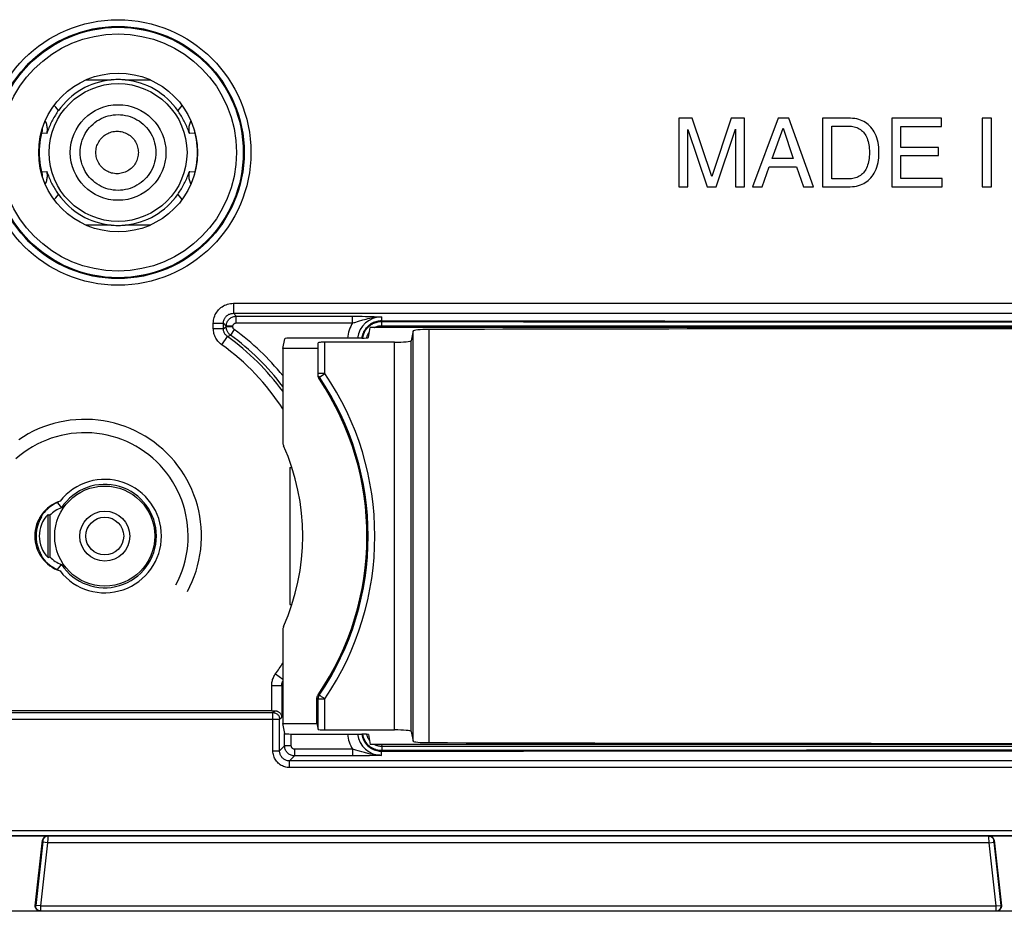
# Model space of a CAD drawing. Units: millimetres. Extents: x -44 to 44, y -58 to 57.
# Drawn here: x -28 to 1, y -58 to -31 of the extents above; entities that cross this region are included whole.
import ezdxf

# ---------------------------------------------------------------- set-up
doc = ezdxf.new("R2010")
doc.units = ezdxf.units.MM
doc.header["$LTSCALE"] = 16.335
doc.layers.get('0').update_dxf_attribs({"linetype": 'CONTINUOUS'})
for name, color, linetype in [('ASSI', 7, 'CONTINUOUS'), ('DRAFT', 7, 'CONTINUOUS'), ('RACCORDO', 7, 'CONTINUOUS')]:
    doc.layers.add(name, color=color, linetype=linetype)

msp = doc.modelspace()

# ---------------------------------------------------------------- linework, layer by layer
at = {"color": 7, "linetype": 'CONTINUOUS'}
for p, q in [((-8.275, -34.043), (-8.671, -34.043)), ((-8.671, -34.043), (-8.671, -36.093)), ((-7.686, -35.784), (-8.275, -34.043)), ((-7.101, -34.043), (-7.686, -35.784)), ((-6.707, -34.043), (-7.101, -34.043)), ((-6.707, -36.093), (-6.707, -34.043)), ((-5.691, -34.043), (-6.461, -36.093)), ((-5.376, -34.043), (-5.691, -34.043)), ((-4.634, -36.093), (-5.376, -34.043)), ((-3.526, -34.043), (-4.366, -34.043)), ((-4.366, -34.043), (-4.366, -36.093)), ((-0.797, -34.043), (-2.29, -34.043)), ((-2.29, -34.043), (-2.29, -36.093)), ((-0.797, -34.288), (-0.797, -34.043)), ((0.699, -34.043), (0.423, -34.043)), ((0.423, -34.043), (0.423, -36.093)), ((0.699, -36.093), (0.699, -34.043)), ((-8.403, -34.374), (-7.826, -36.093)), ((-8.403, -36.093), (-8.403, -34.374)), ((-7.552, -36.093), (-6.975, -34.371)), ((-6.975, -34.371), (-6.975, -36.093)), ((-5.876, -35.251), (-5.545, -34.34)), ((-5.545, -34.34), (-5.239, -35.251)), ((-4.089, -34.28), (-3.542, -34.28)), ((-4.089, -35.856), (-4.089, -34.28)), ((-2.013, -34.288), (-0.797, -34.288)), ((-2.013, -34.916), (-2.013, -34.288)), ((-0.891, -34.916), (-2.013, -34.916)), ((-0.891, -35.162), (-0.891, -34.916)), ((-5.239, -35.251), (-5.876, -35.251)), ((-2.013, -35.162), (-0.891, -35.162)), ((-2.013, -35.847), (-2.013, -35.162)), ((-6.176, -36.093), (-5.962, -35.496)), ((-5.962, -35.496), (-5.14, -35.496)), ((-5.14, -35.496), (-4.937, -36.093)), ((-3.542, -35.856), (-4.089, -35.856)), ((-0.777, -35.847), (-2.013, -35.847)), ((-0.777, -36.093), (-0.777, -35.847)), ((-8.671, -36.093), (-8.403, -36.093)), ((-7.826, -36.093), (-7.552, -36.093)), ((-6.975, -36.093), (-6.707, -36.093)), ((-6.461, -36.093), (-6.176, -36.093)), ((-4.937, -36.093), (-4.634, -36.093)), ((-4.366, -36.093), (-3.535, -36.093)), ((-2.29, -36.093), (-0.777, -36.093)), ((0.423, -36.093), (0.699, -36.093))]:
    msp.add_line(p, q, dxfattribs=at)
at = {"color": 253, "linetype": 'CONTINUOUS'}
for p, q in [((-31.819, -55.398), (34.854, -55.398)), ((-31.887, -55.548), (34.922, -55.548))]:
    msp.add_line(p, q, dxfattribs=at)
at = {"color": 7, "linetype": 'CONTINUOUS'}
for points in [[(-2.674, -35.068), (-2.674, -34.987), (-2.678, -34.91), (-2.686, -34.835), (-2.699, -34.764), (-2.715, -34.696), (-2.735, -34.63), (-2.758, -34.568), (-2.783, -34.508), (-2.812, -34.452), (-2.843, -34.401), (-2.877, -34.354), (-2.913, -34.311), (-2.952, -34.27), (-2.992, -34.232), (-3.035, -34.198), (-3.078, -34.167), (-3.123, -34.14), (-3.171, -34.117), (-3.223, -34.096), (-3.278, -34.078), (-3.335, -34.063), (-3.396, -34.053), (-3.46, -34.046), (-3.526, -34.043)], [(-3.542, -34.28), (-3.498, -34.283), (-3.455, -34.288), (-3.413, -34.297), (-3.373, -34.308), (-3.334, -34.322), (-3.297, -34.339), (-3.261, -34.358), (-3.228, -34.38), (-3.196, -34.404), (-3.166, -34.431), (-3.138, -34.46), (-3.111, -34.492), (-3.087, -34.526), (-3.064, -34.562), (-3.044, -34.601), (-3.026, -34.643), (-3.011, -34.688), (-2.997, -34.735), (-2.985, -34.784), (-2.975, -34.836), (-2.968, -34.89), (-2.962, -34.947), (-2.959, -35.006), (-2.959, -35.068)], [(-2.959, -35.068), (-2.959, -35.129), (-2.962, -35.188), (-2.968, -35.245), (-2.975, -35.299), (-2.985, -35.351), (-2.997, -35.4), (-3.011, -35.447), (-3.026, -35.492), (-3.044, -35.534), (-3.064, -35.573), (-3.087, -35.61), (-3.111, -35.644), (-3.138, -35.675), (-3.166, -35.705), (-3.196, -35.731), (-3.228, -35.755), (-3.261, -35.777), (-3.297, -35.796), (-3.334, -35.813), (-3.373, -35.827), (-3.413, -35.839), (-3.455, -35.847), (-3.498, -35.853), (-3.542, -35.856)], [(-3.535, -36.093), (-3.468, -36.09), (-3.404, -36.084), (-3.342, -36.074), (-3.284, -36.06), (-3.229, -36.042), (-3.176, -36.021), (-3.127, -35.997), (-3.082, -35.971), (-3.038, -35.94), (-2.995, -35.906), (-2.953, -35.867), (-2.914, -35.826), (-2.878, -35.782), (-2.843, -35.735), (-2.812, -35.683), (-2.783, -35.628), (-2.758, -35.568), (-2.735, -35.506), (-2.716, -35.441), (-2.699, -35.372), (-2.686, -35.301), (-2.678, -35.226), (-2.674, -35.149), (-2.674, -35.068)], [(-23.403, -48.23), (-23.327, -48.082), (-23.259, -47.93), (-23.197, -47.775), (-23.144, -47.618), (-23.097, -47.457), (-23.059, -47.295), (-23.028, -47.132), (-23.005, -46.967), (-22.99, -46.801), (-22.983, -46.634), (-22.984, -46.468), (-22.993, -46.301), (-23.009, -46.136), (-23.034, -45.971), (-23.066, -45.807), (-23.106, -45.646), (-23.154, -45.486), (-23.209, -45.329), (-23.272, -45.175), (-23.342, -45.023), (-23.419, -44.876), (-23.503, -44.732), (-23.593, -44.592), (-23.691, -44.457), (-23.794, -44.326), (-23.904, -44.201), (-24.019, -44.081), (-24.141, -43.967), (-24.267, -43.858), (-24.398, -43.756), (-24.535, -43.66), (-24.675, -43.57), (-24.82, -43.488), (-24.968, -43.412), (-25.12, -43.344), (-25.275, -43.283), (-25.433, -43.229), (-25.593, -43.183), (-25.755, -43.144), (-25.919, -43.113), (-26.084, -43.091), (-26.249, -43.075), (-26.416, -43.068), (-26.582, -43.069), (-26.749, -43.078), (-26.915, -43.094), (-27.079, -43.119), (-27.243, -43.151), (-27.404, -43.191), (-27.564, -43.239), (-27.721, -43.294), (-27.876, -43.357), (-28.027, -43.427), (-28.174, -43.504), (-28.318, -43.588), (-28.458, -43.679)], [(-23.751, -48.034), (-23.682, -47.896), (-23.619, -47.755), (-23.563, -47.611), (-23.515, -47.464), (-23.474, -47.315), (-23.44, -47.164), (-23.414, -47.012), (-23.396, -46.858), (-23.385, -46.704), (-23.383, -46.549), (-23.387, -46.395), (-23.4, -46.241), (-23.42, -46.088), (-23.448, -45.936), (-23.483, -45.785), (-23.526, -45.637), (-23.576, -45.49), (-23.633, -45.347), (-23.697, -45.206), (-23.769, -45.069), (-23.847, -44.936), (-23.931, -44.806), (-24.022, -44.681), (-24.12, -44.561), (-24.222, -44.446), (-24.331, -44.336), (-24.445, -44.231), (-24.564, -44.133), (-24.688, -44.04), (-24.816, -43.954), (-24.948, -43.874), (-25.085, -43.801), (-25.224, -43.735), (-25.367, -43.675), (-25.513, -43.623), (-25.66, -43.579), (-25.81, -43.541), (-25.962, -43.512), (-26.115, -43.49), (-26.269, -43.475), (-26.423, -43.468), (-26.578, -43.469), (-26.732, -43.478), (-26.886, -43.494), (-27.039, -43.518), (-27.19, -43.55), (-27.34, -43.589), (-27.487, -43.635), (-27.632, -43.689), (-27.774, -43.75), (-27.913, -43.817), (-28.048, -43.892), (-28.18, -43.974), (-28.307, -44.061), (-28.43, -44.155), (-28.547, -44.256)]]:
    msp.add_lwpolyline(points, dxfattribs=at)
at = {"layer": 'ASSI', "color": 7, "linetype": 'CONTINUOUS'}
for p, q in [((-29.368, -55.556), (-27.597, -55.556)), ((-27.964, -57.651), (-27.746, -55.689)), ((0.632, -55.556), (2.403, -55.556)), ((0.781, -55.689), (0.999, -57.651)), ((38.018, -57.818), (-36.983, -57.818)), ((-27.954, -57.658), (-27.953, -57.644)), ((0.989, -57.658), (0.989, -57.644))]:
    msp.add_line(p, q, dxfattribs=at)
at = {"layer": 'ASSI', "color": 253, "linetype": 'CONTINUOUS'}
for p, q in [((-27.742, -55.736), (-27.953, -57.642)), ((-27.594, -55.764), (-27.804, -57.658)), ((-27.746, -55.689), (-27.738, -55.698)), ((-27.594, -55.764), (-27.743, -55.748)), ((-27.74, -55.725), (-27.742, -55.736)), ((-27.739, -55.716), (-27.74, -55.725)), ((-27.738, -55.703), (-27.739, -55.707)), ((-27.739, -55.707), (-27.739, -55.711)), ((-27.739, -55.711), (-27.739, -55.716)), ((-27.597, -55.556), (-27.589, -55.564)), ((-27.59, -55.637), (-27.594, -55.764)), ((0.629, -55.764), (-27.594, -55.764)), ((-27.589, -55.587), (-27.59, -55.637)), ((0.624, -55.564), (-27.589, -55.564)), ((-27.589, -55.568), (-27.589, -55.574)), ((-27.589, -55.574), (-27.589, -55.587)), ((0.624, -55.564), (0.632, -55.556)), ((0.625, -55.612), (0.624, -55.58)), ((0.628, -55.736), (0.625, -55.612)), ((0.629, -55.764), (0.628, -55.736)), ((0.629, -55.764), (0.778, -55.748)), ((0.839, -57.658), (0.629, -55.764)), ((0.773, -55.698), (0.781, -55.689)), ((0.774, -55.714), (0.774, -55.71)), ((0.775, -55.722), (0.774, -55.714)), ((0.776, -55.733), (0.775, -55.722)), ((0.778, -55.745), (0.776, -55.733)), ((0.988, -57.642), (0.778, -55.745)), ((-27.953, -57.642), (-27.964, -57.651)), ((-27.804, -57.658), (-27.953, -57.642)), ((-27.953, -57.644), (-27.953, -57.642)), ((-27.804, -57.808), (-27.815, -57.818)), ((-27.804, -57.658), (0.839, -57.658)), ((-27.804, -57.658), (-27.804, -57.808)), ((-27.804, -57.808), (0.839, -57.808)), ((0.839, -57.658), (0.988, -57.642)), ((0.839, -57.808), (0.839, -57.658)), ((0.85, -57.818), (0.839, -57.808)), ((0.999, -57.651), (0.988, -57.642)), ((0.989, -57.644), (0.988, -57.642))]:
    msp.add_line(p, q, dxfattribs=at)
for points in [[(-27.589, -55.564), (-27.607, -55.565), (-27.625, -55.569), (-27.643, -55.574), (-27.659, -55.582), (-27.675, -55.591), (-27.689, -55.603), (-27.702, -55.615), (-27.713, -55.63), (-27.722, -55.646), (-27.73, -55.662), (-27.735, -55.68), (-27.738, -55.698)], [(-27.738, -55.698), (-27.738, -55.698), (-27.738, -55.698), (-27.738, -55.698), (-27.738, -55.699), (-27.738, -55.699), (-27.738, -55.7), (-27.738, -55.701), (-27.738, -55.702), (-27.738, -55.703)], [(-27.589, -55.564), (-27.589, -55.565), (-27.589, -55.565), (-27.589, -55.567), (-27.589, -55.568)], [(0.624, -55.564), (0.642, -55.565), (0.66, -55.569), (0.678, -55.574), (0.694, -55.582), (0.71, -55.591), (0.724, -55.603), (0.737, -55.615), (0.748, -55.63), (0.757, -55.646), (0.765, -55.662), (0.77, -55.68), (0.773, -55.698)], [(0.624, -55.58), (0.624, -55.57), (0.624, -55.567), (0.624, -55.565), (0.624, -55.564)], [(0.774, -55.71), (0.774, -55.705), (0.773, -55.703), (0.773, -55.702), (0.773, -55.7), (0.773, -55.699), (0.773, -55.698), (0.773, -55.698), (0.773, -55.698)], [(-27.804, -57.808), (-27.821, -57.807), (-27.832, -57.805)], [(0.839, -57.808), (0.856, -57.807), (0.867, -57.805)]]:
    msp.add_lwpolyline(points, dxfattribs=at)
at = {"layer": 'ASSI', "color": 7, "linetype": 'CONTINUOUS'}
for points in [[(-27.95, -57.733), (-27.956, -57.717), (-27.961, -57.701), (-27.964, -57.685), (-27.965, -57.668), (-27.964, -57.651)], [(-27.853, -57.8), (-27.869, -57.793), (-27.883, -57.785), (-27.897, -57.776), (-27.91, -57.765), (-27.921, -57.752), (-27.931, -57.738), (-27.939, -57.724), (-27.946, -57.708), (-27.95, -57.692), (-27.953, -57.675), (-27.954, -57.658)], [(-27.921, -57.774), (-27.932, -57.761), (-27.942, -57.748), (-27.95, -57.733)], [(-27.815, -57.818), (-27.832, -57.817), (-27.849, -57.814), (-27.864, -57.809), (-27.88, -57.803), (-27.895, -57.795), (-27.908, -57.785), (-27.921, -57.774)], [(-27.832, -57.805), (-27.837, -57.804), (-27.853, -57.8)], [(0.956, -57.774), (0.943, -57.785), (0.93, -57.795), (0.915, -57.803), (0.899, -57.809), (0.884, -57.814), (0.867, -57.817), (0.85, -57.818)], [(0.867, -57.805), (0.872, -57.804), (0.888, -57.8)], [(0.888, -57.8), (0.904, -57.793), (0.918, -57.785), (0.932, -57.776), (0.945, -57.765), (0.956, -57.752), (0.966, -57.738), (0.974, -57.724), (0.981, -57.708), (0.985, -57.692), (0.988, -57.675), (0.989, -57.658)], [(0.985, -57.733), (0.977, -57.748), (0.967, -57.761), (0.956, -57.774)], [(0.999, -57.651), (1, -57.668), (0.999, -57.685), (0.996, -57.701), (0.991, -57.717), (0.985, -57.733)]]:
    msp.add_lwpolyline(points, dxfattribs=at)
for radius in [1.5, 0.75]:
    msp.add_circle((-25.882, -46.568), radius, dxfattribs=at)
for centre, major_axis in [((-27.597, -55.706), (-0.1, 0.112)), ((0.632, -55.706), (0.1, 0.112))]:
    msp.add_ellipse(centre, major_axis=major_axis, ratio=0.999726, start_param=-0.729933, end_param=0.729933, dxfattribs=at)
at = {"layer": 'DRAFT', "color": 7, "linetype": 'CONTINUOUS'}
for p, q in [((20.955, -40.318), (-17.92, -40.318)), ((-19.482, -40.948), (-20.545, -40.948)), ((-20.332, -44.515), (-20.27, -44.517)), ((-20.332, -44.515), (-20.332, -48.62)), ((-27.298, -45.567), (-27.179, -45.718)), ((-27.582, -45.922), (-27.559, -45.931)), ((-27.582, -47.213), (-27.582, -45.922)), ((-27.53, -45.943), (-27.53, -47.193)), ((-27.553, -47.202), (-27.53, -47.193)), ((-27.298, -47.569), (-27.179, -47.418)), ((-20.332, -48.62), (-20.27, -48.618)), ((-20.545, -52.188), (-19.521, -52.188)), ((20.955, -52.818), (-17.92, -52.818))]:
    msp.add_line(p, q, dxfattribs=at)
for points in [[(-27.559, -45.931), (-27.536, -45.94), (-27.53, -45.943)], [(-27.582, -47.213), (-27.577, -47.211), (-27.553, -47.202)]]:
    msp.add_lwpolyline(points, dxfattribs=at)
for centre, radius in [((-25.482, -35.068), 2.381), ((-25.882, -46.568), 0.567)]:
    msp.add_circle(centre, radius, dxfattribs=at)
for centre, radius, start, end in [((-25.882, -46.568), 1.7, 217.9791, 142.0209), ((-25.882, -46.568), 1.55, 213.2496, 146.7504), ((-26.882, -46.568), 1.1, 108.0045, 251.9955), ((-26.882, -46.568), 0.9, 109.2182, 136.021), ((-26.882, -46.568), 0.9, 223.979, 250.7818)]:
    msp.add_arc(centre, radius, start, end, dxfattribs=at)
msp.add_ellipse((-26.923, -46.568), major_axis=(0.924, 0), ratio=0.999047, start_param=2.366398, end_param=3.916788, dxfattribs=at)
at = {"layer": 'RACCORDO', "color": 253, "linetype": 'CONTINUOUS'}
for p, q in [((-26.446, -32.891), (-25.69, -32.891)), ((-25.275, -32.891), (-24.519, -32.891)), ((-27.619, -34.497), (-27.766, -34.49)), ((-27.838, -35.068), (-27.836, -34.971)), ((-27.836, -35.165), (-27.838, -35.068)), ((-23.113, -34.971), (-23.111, -35.068)), ((-23.111, -35.068), (-23.113, -35.165)), ((-27.766, -35.645), (-27.619, -35.639)), ((-25.69, -37.244), (-26.446, -37.244)), ((-24.519, -37.244), (-25.275, -37.244)), ((-22.027, -39.589), (23.312, -39.589)), ((-22.027, -39.589), (-22.027, -39.889)), ((-22.027, -39.889), (-21.939, -39.977)), ((-22.027, -39.889), (23.312, -39.889)), ((-21.939, -39.977), (-18.358, -39.977)), ((-21.939, -40.177), (-21.939, -39.977)), ((-18.452, -40.177), (-18.452, -39.977)), ((-18.358, -39.977), (-18.261, -39.978)), ((-18.261, -39.978), (-18.162, -39.979)), ((-18.162, -39.979), (-18.06, -39.981)), ((-18.06, -39.981), (-17.959, -39.983)), ((-17.959, -39.983), (-17.809, -39.987)), ((-17.586, -40.144), (-17.593, -40.144)), ((-17.578, -40.144), (-17.586, -40.144)), ((-17.582, -39.994), (-17.582, -40.118)), ((-13.327, -40.123), (-17.582, -40.118)), ((-17.579, -40.26), (-17.571, -40.144)), ((-13.331, -40.15), (-17.578, -40.144)), ((-22.627, -40.189), (-22.327, -40.189)), ((-22.627, -40.343), (-22.627, -40.189)), ((-22.627, -40.343), (-22.327, -40.343)), ((-22.327, -40.189), (-22.239, -40.277)), ((-22.327, -40.343), (-22.327, -40.189)), ((-22.327, -40.343), (-22.239, -40.297)), ((-22.039, -40.277), (-22.239, -40.277)), ((-22.239, -40.297), (-22.239, -40.277)), ((-22.039, -40.297), (-22.239, -40.297)), ((-21.998, -40.378), (-22.115, -40.54)), ((-22.039, -40.297), (-22.039, -40.277)), ((-21.939, -40.177), (-18.452, -40.177)), ((-17.579, -40.26), (20.614, -40.26)), ((-16.64, -52.717), (-16.64, -40.419)), ((-16.155, -52.76), (-16.155, -40.376)), ((-22.376, -40.83), (-22.202, -40.586)), ((-22.202, -40.586), (-22.115, -40.54)), ((-16.698, -52.423), (-16.698, -40.712)), ((-19.282, -41.69), (-19.282, -40.755)), ((-17.198, -52.38), (-17.198, -40.755)), ((-19.282, -41.69), (-19.482, -41.69)), ((-19.455, -41.791), (-19.448, -41.802)), ((-19.449, -41.864), (-19.448, -41.802)), ((-19.448, -41.802), (-19.282, -41.69)), ((-27.79, -45.975), (-27.777, -45.996)), ((-27.903, -46.215), (-27.924, -46.215)), ((-27.903, -46.215), (-27.903, -46.159)), ((-27.903, -46.92), (-27.924, -46.92)), ((-27.903, -46.976), (-27.903, -46.92)), ((-27.777, -47.139), (-27.79, -47.161)), ((-20.763, -50.7), (-20.545, -50.857)), ((-20.877, -51.051), (-20.577, -51.051)), ((-20.877, -51.806), (-20.877, -51.051)), ((-20.577, -51.051), (-20.545, -51.061)), ((-20.577, -51.051), (-20.577, -51.996)), ((-19.451, -51.338), (-19.486, -51.327)), ((-19.451, -51.338), (-19.453, -51.34)), ((-19.486, -51.45), (-19.517, -51.441)), ((-19.486, -51.45), (-19.286, -51.45)), ((-19.486, -52.363), (-19.486, -51.45)), ((-19.286, -52.38), (-19.286, -51.45)), ((-30.124, -51.859), (-20.84, -51.859)), ((-20.84, -51.859), (-20.787, -51.806)), ((-20.84, -53.009), (-20.84, -51.859)), ((-30.124, -52.059), (-20.64, -52.059)), ((-20.64, -52.059), (-20.577, -51.996)), ((-20.64, -53.009), (-20.64, -52.059)), ((-20.489, -52.859), (-20.489, -52.486)), ((-20.289, -52.859), (-20.289, -52.503)), ((-18.178, -52.503), (-18.176, -52.513)), ((-18.176, -52.513), (-18.167, -52.56)), ((-17.991, -52.826), (-17.957, -52.856)), ((-20.84, -53.009), (-20.64, -53.009)), ((-20.64, -53.009), (-20.489, -52.859)), ((-20.289, -52.859), (-20.489, -52.859)), ((-18.452, -52.959), (-20.189, -52.959)), ((-20.189, -52.959), (-20.189, -53.158)), ((-18.452, -52.959), (-18.452, -53.158)), ((-17.593, -52.991), (-17.582, -52.991)), ((-17.582, -52.991), (-13.331, -52.986)), ((-17.582, -53.142), (-17.582, -53.018)), ((20.614, -52.875), (-17.579, -52.875)), ((-17.579, -52.875), (-17.571, -52.991)), ((-20.34, -53.309), (-20.189, -53.158)), ((25.125, -53.309), (-20.34, -53.309)), ((-20.34, -53.509), (-20.34, -53.309)), ((-18.452, -53.158), (-20.189, -53.158)), ((-18.315, -53.158), (-18.452, -53.158)), ((-18.179, -53.157), (-18.315, -53.158)), ((-18.052, -53.155), (-18.179, -53.157)), ((-17.94, -53.152), (-18.052, -53.155)), ((-17.818, -53.149), (-17.94, -53.152)), ((25.125, -53.509), (-20.34, -53.509))]:
    msp.add_line(p, q, dxfattribs=at)
at = {"layer": 'RACCORDO', "color": 7, "linetype": 'CONTINUOUS'}
for p, q in [((-17.979, -40.615), (-17.92, -40.318)), ((-16.64, -40.419), (-16.698, -40.712)), ((-20.545, -40.948), (-20.486, -40.65)), ((-18.179, -40.633), (-20.286, -40.633)), ((-20.545, -40.948), (-20.545, -43.738)), ((-19.482, -41.753), (-19.482, -40.773)), ((-17.198, -40.755), (-19.282, -40.755)), ((-20.332, -44.515), (-20.27, -44.515)), ((-27.282, -45.543), (-27.298, -45.567)), ((-27.298, -47.569), (-27.282, -47.592)), ((-20.332, -48.62), (-20.27, -48.62)), ((-20.545, -49.398), (-20.545, -52.188)), ((-19.521, -52.188), (-19.521, -51.44)), ((-20.877, -51.806), (-30.071, -51.806)), ((-20.486, -52.486), (-20.545, -52.188)), ((-19.521, -52.188), (-19.486, -52.363)), ((-20.286, -52.503), (-18.179, -52.503)), ((-19.286, -52.38), (-17.198, -52.38)), ((-17.979, -52.52), (-17.92, -52.818)), ((-16.698, -52.423), (-16.64, -52.717))]:
    msp.add_line(p, q, dxfattribs=at)
for points in [[(-25.275, -32.891), (-25.321, -32.887), (-25.367, -32.885), (-25.413, -32.883), (-25.459, -32.882), (-25.506, -32.882), (-25.552, -32.883), (-25.598, -32.885), (-25.644, -32.887), (-25.69, -32.891)], [(-27.272, -33.811), (-27.294, -33.843), (-27.316, -33.876), (-27.338, -33.91), (-27.36, -33.946), (-27.382, -33.982), (-27.404, -34.019), (-27.425, -34.056), (-27.446, -34.095), (-27.466, -34.133), (-27.485, -34.172), (-27.504, -34.212), (-27.523, -34.252), (-27.54, -34.291), (-27.557, -34.332), (-27.573, -34.372), (-27.589, -34.413), (-27.604, -34.455), (-27.619, -34.497)], [(-23.346, -34.497), (-23.361, -34.455), (-23.376, -34.413), (-23.392, -34.372), (-23.408, -34.331), (-23.425, -34.291), (-23.442, -34.251), (-23.461, -34.211), (-23.48, -34.172), (-23.499, -34.133), (-23.52, -34.094), (-23.54, -34.056), (-23.562, -34.018), (-23.583, -33.981), (-23.605, -33.945), (-23.627, -33.91), (-23.649, -33.876), (-23.671, -33.843), (-23.693, -33.811)], [(-27.619, -35.639), (-27.604, -35.681), (-27.589, -35.722), (-27.573, -35.764), (-27.557, -35.804), (-27.54, -35.844), (-27.522, -35.884), (-27.504, -35.924), (-27.485, -35.964), (-27.466, -36.003), (-27.445, -36.041), (-27.425, -36.08), (-27.403, -36.117), (-27.382, -36.154), (-27.36, -36.19), (-27.338, -36.225), (-27.316, -36.259), (-27.294, -36.292), (-27.272, -36.324)], [(-23.693, -36.324), (-23.671, -36.292), (-23.649, -36.259), (-23.627, -36.225), (-23.605, -36.19), (-23.583, -36.154), (-23.561, -36.117), (-23.54, -36.079), (-23.519, -36.041), (-23.499, -36.002), (-23.48, -35.963), (-23.461, -35.923), (-23.442, -35.884), (-23.425, -35.844), (-23.408, -35.804), (-23.391, -35.763), (-23.376, -35.722), (-23.361, -35.681), (-23.346, -35.639)], [(-25.69, -37.244), (-25.644, -37.248), (-25.598, -37.251), (-25.552, -37.253), (-25.506, -37.254), (-25.459, -37.254), (-25.413, -37.253), (-25.367, -37.251), (-25.321, -37.248), (-25.275, -37.244)], [(-19.449, -41.864), (-19.459, -41.847), (-19.467, -41.829), (-19.474, -41.811), (-19.479, -41.792), (-19.481, -41.773), (-19.482, -41.753)], [(-20.545, -43.738), (-20.545, -43.759), (-20.542, -43.78), (-20.539, -43.8), (-20.534, -43.82), (-20.527, -43.84), (-20.52, -43.859)], [(-27.298, -45.567), (-27.364, -45.596), (-27.427, -45.631), (-27.488, -45.669), (-27.547, -45.711), (-27.602, -45.757), (-27.654, -45.807), (-27.703, -45.86), (-27.748, -45.916), (-27.79, -45.975)], [(-27.777, -45.996), (-27.781, -46.003), (-27.785, -46.01), (-27.789, -46.017), (-27.793, -46.024), (-27.797, -46.031), (-27.801, -46.038), (-27.806, -46.046), (-27.81, -46.054), (-27.814, -46.061), (-27.818, -46.069), (-27.822, -46.078), (-27.826, -46.086), (-27.831, -46.095), (-27.835, -46.104), (-27.839, -46.113), (-27.844, -46.122), (-27.848, -46.132), (-27.852, -46.142), (-27.857, -46.153), (-27.862, -46.164), (-27.866, -46.176), (-27.871, -46.188), (-27.876, -46.201), (-27.881, -46.214)], [(-27.835, -46.019), (-27.824, -46.011), (-27.806, -45.995), (-27.79, -45.975)], [(-27.881, -46.921), (-27.873, -46.941), (-27.866, -46.961), (-27.858, -46.981), (-27.849, -47), (-27.841, -47.019), (-27.832, -47.038), (-27.823, -47.056), (-27.814, -47.074), (-27.805, -47.091), (-27.796, -47.107), (-27.786, -47.124), (-27.777, -47.139)], [(-27.79, -47.161), (-27.806, -47.141), (-27.824, -47.124), (-27.835, -47.117)], [(-27.79, -47.161), (-27.748, -47.22), (-27.703, -47.276), (-27.654, -47.329), (-27.602, -47.378), (-27.547, -47.424), (-27.488, -47.467), (-27.427, -47.505), (-27.364, -47.539), (-27.298, -47.569)], [(-20.52, -49.276), (-20.527, -49.296), (-20.534, -49.315), (-20.539, -49.336), (-20.542, -49.356), (-20.545, -49.377), (-20.545, -49.398)], [(-19.521, -51.44), (-19.52, -51.419), (-19.517, -51.4), (-19.512, -51.381), (-19.505, -51.362), (-19.497, -51.344), (-19.486, -51.327)], [(-19.453, -51.34), (-19.459, -51.349), (-19.465, -51.361), (-19.47, -51.373), (-19.475, -51.385)], [(-19.475, -51.385), (-19.479, -51.398), (-19.482, -51.411), (-19.482, -51.413)], [(-20.787, -51.806), (-20.77, -51.806), (-20.754, -51.808), (-20.737, -51.811), (-20.721, -51.816), (-20.705, -51.821), (-20.689, -51.828), (-20.674, -51.837), (-20.66, -51.846), (-20.647, -51.857), (-20.634, -51.868), (-20.623, -51.881), (-20.612, -51.894), (-20.603, -51.909), (-20.595, -51.925), (-20.588, -51.941), (-20.583, -51.959), (-20.579, -51.977), (-20.577, -51.996)]]:
    msp.add_lwpolyline(points, dxfattribs=at)
at = {"layer": 'RACCORDO', "color": 253, "linetype": 'CONTINUOUS'}
for points in [[(-27.272, -33.811), (-27.31, -33.758), (-27.351, -33.708), (-27.396, -33.66), (-27.4, -33.657)], [(-26.62, -35.068), (-26.618, -34.993), (-26.611, -34.919), (-26.598, -34.846), (-26.582, -34.774), (-26.56, -34.703), (-26.534, -34.633), (-26.503, -34.565), (-26.468, -34.5), (-26.429, -34.437), (-26.386, -34.376), (-26.339, -34.319), (-26.288, -34.265), (-26.233, -34.214), (-26.176, -34.167), (-26.116, -34.123), (-26.052, -34.084), (-25.987, -34.049), (-25.919, -34.018), (-25.85, -33.992), (-25.778, -33.97), (-25.706, -33.954), (-25.633, -33.941), (-25.559, -33.934), (-25.484, -33.932), (-25.41, -33.934), (-25.336, -33.941), (-25.263, -33.954), (-25.19, -33.97), (-25.119, -33.992), (-25.05, -34.018), (-24.982, -34.049), (-24.916, -34.084), (-24.853, -34.123), (-24.793, -34.167), (-24.735, -34.214), (-24.681, -34.265), (-24.63, -34.319), (-24.583, -34.376), (-24.54, -34.437), (-24.5, -34.5), (-24.465, -34.565), (-24.435, -34.633), (-24.409, -34.703), (-24.387, -34.774), (-24.37, -34.846), (-24.358, -34.919), (-24.351, -34.993), (-24.348, -35.068)], [(-23.565, -33.657), (-23.569, -33.66), (-23.613, -33.708), (-23.655, -33.758), (-23.693, -33.811)], [(-27.619, -34.497), (-27.612, -34.467), (-27.606, -34.437), (-27.603, -34.407), (-27.602, -34.376), (-27.602, -34.346), (-27.604, -34.315), (-27.608, -34.285), (-27.614, -34.255), (-27.622, -34.226), (-27.632, -34.197), (-27.643, -34.169), (-27.656, -34.141), (-27.667, -34.121)], [(-23.298, -34.121), (-23.309, -34.142), (-23.322, -34.169), (-23.334, -34.198), (-23.343, -34.227), (-23.351, -34.256), (-23.357, -34.287), (-23.361, -34.317), (-23.363, -34.348), (-23.363, -34.378), (-23.362, -34.409), (-23.358, -34.439), (-23.353, -34.468), (-23.346, -34.497)], [(-27.836, -34.971), (-27.83, -34.874), (-27.82, -34.777), (-27.806, -34.681), (-27.788, -34.585), (-27.766, -34.49)], [(-27.766, -34.49), (-27.771, -34.489), (-27.779, -34.488), (-27.79, -34.486), (-27.79, -34.486)], [(-27.766, -34.49), (-27.758, -34.453), (-27.753, -34.416), (-27.751, -34.378), (-27.752, -34.35)], [(-26.149, -35.068), (-26.147, -35.026), (-26.143, -34.985), (-26.137, -34.944), (-26.127, -34.903), (-26.115, -34.863), (-26.1, -34.824), (-26.083, -34.786), (-26.063, -34.749), (-26.041, -34.714), (-26.017, -34.68), (-25.99, -34.648), (-25.962, -34.617), (-25.932, -34.589), (-25.899, -34.562), (-25.865, -34.538), (-25.83, -34.516), (-25.793, -34.497), (-25.755, -34.479), (-25.716, -34.465), (-25.676, -34.453), (-25.635, -34.443), (-25.594, -34.436), (-25.552, -34.432), (-25.511, -34.431), (-25.469, -34.432), (-25.427, -34.437), (-25.386, -34.443), (-25.346, -34.453), (-25.306, -34.465), (-25.267, -34.48), (-25.229, -34.497), (-25.192, -34.517), (-25.157, -34.539), (-25.123, -34.563), (-25.091, -34.59), (-25.06, -34.618), (-25.032, -34.649), (-25.005, -34.681), (-24.981, -34.715), (-24.959, -34.75), (-24.94, -34.787), (-24.922, -34.825), (-24.908, -34.864), (-24.896, -34.904), (-24.886, -34.944), (-24.88, -34.985), (-24.876, -35.026), (-24.874, -35.068)], [(-23.182, -34.489), (-23.2, -34.49), (-23.346, -34.497)], [(-23.196, -34.407), (-23.195, -34.415), (-23.19, -34.452), (-23.182, -34.489)], [(-23.182, -34.489), (-23.179, -34.488), (-23.175, -34.486)], [(-23.182, -34.489), (-23.161, -34.585), (-23.143, -34.68), (-23.129, -34.777), (-23.119, -34.874), (-23.113, -34.971)], [(-24.348, -35.068), (-24.351, -35.142), (-24.358, -35.216), (-24.37, -35.289), (-24.387, -35.362), (-24.409, -35.433), (-24.435, -35.502), (-24.465, -35.57), (-24.5, -35.636), (-24.54, -35.699), (-24.583, -35.759), (-24.63, -35.817), (-24.681, -35.871), (-24.735, -35.922), (-24.793, -35.969), (-24.853, -36.012), (-24.916, -36.051), (-24.982, -36.086), (-25.05, -36.117), (-25.119, -36.143), (-25.19, -36.165), (-25.263, -36.182), (-25.336, -36.194), (-25.41, -36.201), (-25.484, -36.204), (-25.559, -36.201), (-25.633, -36.194), (-25.706, -36.182), (-25.778, -36.165), (-25.85, -36.143), (-25.919, -36.117), (-25.987, -36.086), (-26.052, -36.051), (-26.116, -36.012), (-26.176, -35.969), (-26.233, -35.922), (-26.288, -35.871), (-26.339, -35.817), (-26.386, -35.759), (-26.429, -35.699), (-26.468, -35.636), (-26.503, -35.57), (-26.534, -35.502), (-26.56, -35.433), (-26.582, -35.362), (-26.598, -35.289), (-26.611, -35.216), (-26.618, -35.142), (-26.62, -35.068)], [(-24.874, -35.068), (-24.876, -35.109), (-24.88, -35.151), (-24.886, -35.191), (-24.896, -35.232), (-24.908, -35.272), (-24.922, -35.311), (-24.94, -35.349), (-24.959, -35.385), (-24.981, -35.421), (-25.005, -35.455), (-25.032, -35.487), (-25.06, -35.517), (-25.091, -35.546), (-25.123, -35.572), (-25.157, -35.597), (-25.192, -35.619), (-25.229, -35.638), (-25.267, -35.656), (-25.306, -35.67), (-25.346, -35.682), (-25.386, -35.692), (-25.427, -35.699), (-25.469, -35.703), (-25.511, -35.704), (-25.552, -35.703), (-25.594, -35.699), (-25.635, -35.692), (-25.676, -35.683), (-25.716, -35.671), (-25.755, -35.656), (-25.793, -35.639), (-25.83, -35.619), (-25.865, -35.597), (-25.899, -35.573), (-25.931, -35.547), (-25.962, -35.518), (-25.99, -35.488), (-26.017, -35.455), (-26.041, -35.421), (-26.063, -35.386), (-26.083, -35.349), (-26.1, -35.311), (-26.115, -35.272), (-26.127, -35.232), (-26.137, -35.192), (-26.143, -35.151), (-26.147, -35.11), (-26.149, -35.068)], [(-27.766, -35.645), (-27.788, -35.55), (-27.806, -35.455), (-27.82, -35.358), (-27.83, -35.262), (-27.836, -35.165)], [(-23.113, -35.165), (-23.119, -35.262), (-23.129, -35.359), (-23.143, -35.455), (-23.161, -35.551), (-23.182, -35.646)], [(-27.766, -35.645), (-27.771, -35.646), (-27.779, -35.647), (-27.79, -35.649), (-27.79, -35.649)], [(-27.752, -35.785), (-27.751, -35.758), (-27.753, -35.72), (-27.758, -35.682), (-27.766, -35.645)], [(-27.667, -36.014), (-27.656, -35.994), (-27.643, -35.966), (-27.631, -35.938), (-27.622, -35.909), (-27.614, -35.879), (-27.608, -35.849), (-27.604, -35.819), (-27.602, -35.788), (-27.602, -35.757), (-27.603, -35.727), (-27.607, -35.697), (-27.612, -35.668), (-27.619, -35.639)], [(-23.346, -35.639), (-23.353, -35.668), (-23.359, -35.698), (-23.362, -35.729), (-23.363, -35.759), (-23.363, -35.79), (-23.361, -35.82), (-23.357, -35.85), (-23.351, -35.88), (-23.343, -35.91), (-23.333, -35.938), (-23.322, -35.967), (-23.309, -35.994), (-23.298, -36.014)], [(-23.346, -35.639), (-23.329, -35.64), (-23.182, -35.646)], [(-23.182, -35.646), (-23.19, -35.683), (-23.195, -35.721), (-23.196, -35.728)], [(-23.182, -35.646), (-23.179, -35.648), (-23.175, -35.649)], [(-27.4, -36.479), (-27.396, -36.475), (-27.352, -36.428), (-27.31, -36.378), (-27.272, -36.324)], [(-23.693, -36.324), (-23.655, -36.377), (-23.614, -36.428), (-23.569, -36.475), (-23.565, -36.479)], [(-22.627, -40.189), (-22.625, -40.143), (-22.62, -40.099), (-22.612, -40.055), (-22.6, -40.012), (-22.585, -39.969), (-22.567, -39.928), (-22.546, -39.889), (-22.522, -39.851), (-22.496, -39.815), (-22.467, -39.781), (-22.435, -39.749), (-22.401, -39.72), (-22.365, -39.693), (-22.327, -39.67), (-22.288, -39.649), (-22.247, -39.631), (-22.204, -39.616), (-22.161, -39.604), (-22.117, -39.596), (-22.073, -39.591), (-22.027, -39.589)], [(-22.327, -40.189), (-22.326, -40.166), (-22.324, -40.144), (-22.32, -40.122), (-22.314, -40.1), (-22.306, -40.079), (-22.297, -40.059), (-22.287, -40.039), (-22.275, -40.02), (-22.262, -40.002), (-22.247, -39.985), (-22.231, -39.969), (-22.214, -39.954), (-22.196, -39.941), (-22.177, -39.929), (-22.158, -39.919), (-22.137, -39.91), (-22.116, -39.902), (-22.094, -39.897), (-22.072, -39.892), (-22.05, -39.89), (-22.027, -39.889)], [(-22.239, -40.277), (-22.238, -40.251), (-22.235, -40.225), (-22.229, -40.199), (-22.221, -40.174), (-22.211, -40.15), (-22.199, -40.127), (-22.185, -40.105), (-22.169, -40.084), (-22.151, -40.065), (-22.132, -40.047), (-22.111, -40.031), (-22.089, -40.017), (-22.066, -40.005), (-22.042, -39.995), (-22.017, -39.987), (-21.991, -39.982), (-21.966, -39.978), (-21.939, -39.977)], [(-18.452, -40.177), (-18.419, -40.169), (-18.384, -40.16), (-18.271, -40.128)], [(-18.271, -40.128), (-18.141, -40.089), (-18.094, -40.076), (-18.044, -40.062), (-17.991, -40.048), (-17.937, -40.035), (-17.879, -40.022), (-17.819, -40.012), (-17.759, -40.003), (-17.701, -39.998), (-17.642, -39.994), (-17.582, -39.994)], [(-17.582, -40.118), (-17.616, -40.119), (-17.651, -40.122), (-17.686, -40.126), (-17.721, -40.134), (-17.757, -40.143), (-17.792, -40.155), (-17.824, -40.168), (-17.855, -40.182), (-17.883, -40.198), (-17.91, -40.214), (-17.935, -40.231), (-17.958, -40.248), (-17.979, -40.266), (-17.999, -40.284), (-18.017, -40.302)], [(-17.593, -40.144), (-17.626, -40.146), (-17.658, -40.149), (-17.691, -40.154), (-17.725, -40.161), (-17.76, -40.171), (-17.792, -40.182), (-17.823, -40.195), (-17.852, -40.209), (-17.879, -40.224), (-17.904, -40.239), (-17.927, -40.256), (-17.949, -40.272), (-17.969, -40.289)], [(-17.809, -39.987), (-17.624, -39.992), (-17.582, -39.994)], [(-17.582, -40.118), (-17.584, -40.118), (-17.585, -40.12), (-17.586, -40.122), (-17.587, -40.124), (-17.588, -40.127), (-17.59, -40.131), (-17.591, -40.135), (-17.592, -40.139), (-17.593, -40.144)], [(-17.567, -40.118), (-17.568, -40.119), (-17.568, -40.12), (-17.568, -40.122), (-17.569, -40.124), (-17.569, -40.127), (-17.57, -40.131), (-17.57, -40.135), (-17.57, -40.139), (-17.571, -40.144)], [(20.618, -40.118), (16.362, -40.123), (12.122, -40.127), (7.881, -40.13), (3.639, -40.131), (-0.604, -40.131), (-4.846, -40.13), (-9.087, -40.127), (-13.327, -40.123)], [(-22.376, -40.83), (-22.407, -40.807), (-22.435, -40.782), (-22.462, -40.755), (-22.488, -40.727), (-22.511, -40.697), (-22.532, -40.666), (-22.552, -40.633), (-22.569, -40.599), (-22.584, -40.565), (-22.597, -40.529), (-22.608, -40.493), (-22.616, -40.456), (-22.622, -40.418), (-22.626, -40.381), (-22.627, -40.343)], [(-22.202, -40.586), (-22.217, -40.575), (-22.231, -40.562), (-22.245, -40.549), (-22.257, -40.535), (-22.269, -40.52), (-22.28, -40.504), (-22.29, -40.488), (-22.298, -40.471), (-22.306, -40.454), (-22.312, -40.436), (-22.318, -40.418), (-22.322, -40.399), (-22.325, -40.38), (-22.327, -40.362), (-22.327, -40.343)], [(-22.115, -40.54), (-22.134, -40.526), (-22.151, -40.51), (-22.167, -40.492), (-22.182, -40.474), (-22.195, -40.454), (-22.206, -40.434), (-22.216, -40.412), (-22.224, -40.39), (-22.231, -40.368), (-22.236, -40.344), (-22.238, -40.321), (-22.239, -40.297)], [(-22.039, -40.277), (-22.039, -40.268), (-22.038, -40.259), (-22.036, -40.251), (-22.033, -40.243), (-22.03, -40.235), (-22.026, -40.227), (-22.021, -40.22), (-22.016, -40.213), (-22.01, -40.206), (-22.004, -40.2), (-21.997, -40.195), (-21.989, -40.19), (-21.982, -40.186), (-21.974, -40.183), (-21.965, -40.18), (-21.957, -40.178), (-21.948, -40.177), (-21.939, -40.177)], [(-21.998, -40.378), (-22.004, -40.374), (-22.01, -40.368), (-22.015, -40.362), (-22.02, -40.356), (-22.025, -40.35), (-22.028, -40.343), (-22.032, -40.336), (-22.034, -40.328), (-22.037, -40.321), (-22.038, -40.313), (-22.039, -40.305), (-22.039, -40.297)], [(-18.017, -40.302), (-18.034, -40.321), (-18.05, -40.339), (-18.064, -40.358), (-18.077, -40.376), (-18.089, -40.394), (-18.1, -40.412), (-18.111, -40.43), (-18.12, -40.447), (-18.128, -40.465), (-18.136, -40.482), (-18.143, -40.498), (-18.149, -40.515), (-18.154, -40.531), (-18.159, -40.547), (-18.164, -40.562), (-18.167, -40.577), (-18.171, -40.592), (-18.174, -40.606), (-18.176, -40.62), (-18.178, -40.633)], [(-18.005, -40.324), (-18.021, -40.342), (-18.036, -40.359), (-18.049, -40.377), (-18.061, -40.394), (-18.073, -40.412), (-18.083, -40.429), (-18.093, -40.446), (-18.101, -40.462), (-18.109, -40.479), (-18.116, -40.495), (-18.123, -40.511), (-18.128, -40.526), (-18.134, -40.541), (-18.138, -40.556), (-18.142, -40.571), (-18.146, -40.585), (-18.149, -40.599), (-18.152, -40.612), (-18.154, -40.625), (-18.155, -40.633)], [(-17.969, -40.289), (-17.988, -40.307), (-18.005, -40.324)], [(-17.801, -40.318), (-17.798, -40.316), (-17.779, -40.306), (-17.76, -40.297), (-17.741, -40.29), (-17.723, -40.283), (-17.705, -40.278), (-17.687, -40.273), (-17.67, -40.269), (-17.654, -40.266), (-17.638, -40.264), (-17.622, -40.262), (-17.607, -40.261), (-17.593, -40.26), (-17.579, -40.26)], [(-17.581, -40.318), (-17.581, -40.305), (-17.58, -40.288), (-17.579, -40.273), (-17.579, -40.26)], [(16.366, -40.15), (12.124, -40.154), (7.882, -40.156), (3.639, -40.158), (-0.604, -40.158), (-4.847, -40.156), (-9.089, -40.154), (-13.331, -40.15)], [(-18.027, -40.626), (-18.026, -40.621), (-18.022, -40.603), (-18.017, -40.585), (-18.011, -40.567)], [(-18.011, -40.567), (-18.003, -40.548), (-17.995, -40.528)], [(-17.995, -40.528), (-17.986, -40.509), (-17.975, -40.489), (-17.962, -40.468), (-17.948, -40.448), (-17.945, -40.443)], [(-19.466, -41.77), (-19.461, -41.779), (-19.455, -41.791)], [(-27.777, -45.996), (-27.78, -46.001), (-27.784, -46.006), (-27.788, -46.011), (-27.792, -46.016), (-27.796, -46.02), (-27.801, -46.025), (-27.805, -46.029), (-27.81, -46.033), (-27.815, -46.036), (-27.82, -46.04), (-27.825, -46.043), (-27.831, -46.046), (-27.836, -46.049), (-27.842, -46.052), (-27.848, -46.054), (-27.853, -46.057), (-27.857, -46.058)], [(-27.881, -46.214), (-27.884, -46.215), (-27.888, -46.215), (-27.892, -46.215), (-27.896, -46.215), (-27.899, -46.215), (-27.903, -46.215)], [(-27.881, -46.921), (-27.884, -46.921), (-27.888, -46.921), (-27.892, -46.921), (-27.896, -46.92), (-27.899, -46.92), (-27.903, -46.92)], [(-27.777, -47.139), (-27.78, -47.134), (-27.784, -47.129), (-27.788, -47.124), (-27.792, -47.12), (-27.796, -47.115), (-27.801, -47.111), (-27.805, -47.107), (-27.81, -47.103), (-27.815, -47.099), (-27.82, -47.095), (-27.825, -47.092), (-27.831, -47.089), (-27.836, -47.086), (-27.842, -47.083), (-27.848, -47.081), (-27.854, -47.079), (-27.857, -47.078)], [(-20.877, -51.051), (-20.876, -51.019), (-20.874, -50.988), (-20.87, -50.957), (-20.864, -50.926), (-20.857, -50.896), (-20.848, -50.866), (-20.837, -50.837), (-20.825, -50.808), (-20.812, -50.78), (-20.797, -50.752), (-20.781, -50.726), (-20.763, -50.7)], [(-20.577, -51.051), (-20.577, -51.035), (-20.576, -51.019), (-20.573, -51.004), (-20.571, -50.989), (-20.567, -50.973), (-20.563, -50.958), (-20.557, -50.944), (-20.551, -50.929), (-20.545, -50.916)], [(-19.385, -51.383), (-19.416, -51.362), (-19.428, -51.354), (-19.438, -51.347), (-19.445, -51.342), (-19.449, -51.339), (-19.451, -51.338)], [(-19.482, -51.413), (-19.484, -51.424), (-19.485, -51.437), (-19.486, -51.45)], [(-19.286, -51.45), (-19.307, -51.437), (-19.328, -51.422), (-19.348, -51.408), (-19.367, -51.395), (-19.385, -51.383)], [(-20.84, -51.859), (-20.819, -51.86), (-20.799, -51.863), (-20.779, -51.869), (-20.759, -51.876), (-20.74, -51.885), (-20.723, -51.897), (-20.706, -51.91), (-20.692, -51.925), (-20.678, -51.941), (-20.667, -51.959), (-20.657, -51.977), (-20.65, -51.997), (-20.644, -52.017), (-20.641, -52.038), (-20.64, -52.059)], [(-18.155, -52.503), (-18.154, -52.508), (-18.145, -52.552)], [(-17.99, -52.618), (-17.999, -52.599), (-18.006, -52.58), (-18.013, -52.562), (-18.018, -52.544), (-18.023, -52.527), (-18.027, -52.51), (-18.027, -52.509)], [(-18.167, -52.56), (-18.154, -52.606), (-18.137, -52.651), (-18.116, -52.694), (-18.093, -52.736), (-18.066, -52.776), (-18.035, -52.813), (-18.002, -52.848)], [(-18.145, -52.552), (-18.133, -52.596), (-18.117, -52.638), (-18.098, -52.679), (-18.076, -52.719), (-18.05, -52.757), (-18.022, -52.792), (-17.991, -52.826)], [(-17.945, -52.692), (-17.955, -52.677), (-17.968, -52.657), (-17.98, -52.638), (-17.99, -52.618)], [(-17.579, -52.875), (-17.593, -52.875), (-17.609, -52.874), (-17.625, -52.873), (-17.641, -52.871), (-17.658, -52.868), (-17.675, -52.865), (-17.693, -52.861), (-17.711, -52.856), (-17.73, -52.85), (-17.749, -52.843), (-17.768, -52.834), (-17.787, -52.825), (-17.801, -52.818)], [(-17.581, -52.818), (-17.581, -52.831), (-17.58, -52.848), (-17.579, -52.863), (-17.579, -52.875)], [(-20.34, -53.509), (-20.378, -53.507), (-20.415, -53.503), (-20.452, -53.496), (-20.488, -53.487), (-20.523, -53.474), (-20.557, -53.459), (-20.59, -53.442), (-20.622, -53.422), (-20.652, -53.4), (-20.68, -53.375), (-20.707, -53.349), (-20.731, -53.321), (-20.753, -53.291), (-20.773, -53.259), (-20.79, -53.226), (-20.805, -53.192), (-20.818, -53.157), (-20.827, -53.121), (-20.834, -53.084), (-20.838, -53.047), (-20.84, -53.009)], [(-20.34, -53.309), (-20.363, -53.308), (-20.385, -53.306), (-20.407, -53.302), (-20.429, -53.296), (-20.45, -53.288), (-20.47, -53.279), (-20.49, -53.269), (-20.509, -53.257), (-20.527, -53.244), (-20.544, -53.229), (-20.56, -53.213), (-20.575, -53.196), (-20.588, -53.178), (-20.6, -53.159), (-20.61, -53.139), (-20.619, -53.119), (-20.627, -53.098), (-20.632, -53.076), (-20.637, -53.054), (-20.639, -53.032), (-20.64, -53.009)], [(-20.189, -53.158), (-20.216, -53.157), (-20.241, -53.154), (-20.267, -53.148), (-20.292, -53.14), (-20.316, -53.13), (-20.339, -53.118), (-20.361, -53.104), (-20.382, -53.088), (-20.401, -53.071), (-20.419, -53.051), (-20.435, -53.03), (-20.449, -53.008), (-20.461, -52.985), (-20.471, -52.961), (-20.479, -52.936), (-20.485, -52.911), (-20.488, -52.885), (-20.489, -52.859)], [(-20.189, -52.959), (-20.198, -52.958), (-20.207, -52.957), (-20.215, -52.955), (-20.224, -52.952), (-20.232, -52.949), (-20.239, -52.945), (-20.247, -52.94), (-20.254, -52.935), (-20.26, -52.929), (-20.266, -52.923), (-20.271, -52.916), (-20.276, -52.909), (-20.28, -52.901), (-20.283, -52.893), (-20.286, -52.884), (-20.288, -52.876), (-20.289, -52.867), (-20.289, -52.859)], [(-18.351, -52.985), (-18.386, -52.976), (-18.419, -52.967), (-18.452, -52.959)], [(-18.244, -53.016), (-18.28, -53.005), (-18.351, -52.985)], [(-18.098, -53.059), (-18.171, -53.037), (-18.244, -53.016)], [(-17.582, -53.142), (-17.607, -53.142), (-17.632, -53.141), (-17.658, -53.14), (-17.684, -53.139), (-17.711, -53.137), (-17.739, -53.134), (-17.768, -53.131), (-17.797, -53.127), (-17.827, -53.122), (-17.858, -53.117), (-17.89, -53.111), (-17.922, -53.104), (-17.956, -53.096), (-17.99, -53.088), (-18.025, -53.079), (-18.061, -53.069), (-18.098, -53.059)], [(-18.002, -52.848), (-17.966, -52.88), (-17.929, -52.909), (-17.889, -52.934), (-17.849, -52.956), (-17.808, -52.974), (-17.768, -52.989), (-17.729, -53), (-17.69, -53.008), (-17.653, -53.014), (-17.617, -53.017), (-17.582, -53.018)], [(-17.957, -52.856), (-17.922, -52.884), (-17.885, -52.908), (-17.846, -52.93), (-17.808, -52.947), (-17.77, -52.961), (-17.732, -52.973), (-17.696, -52.981), (-17.66, -52.986), (-17.626, -52.99), (-17.593, -52.991)], [(-17.582, -53.018), (-17.584, -53.017), (-17.585, -53.016), (-17.586, -53.014), (-17.587, -53.011), (-17.588, -53.008), (-17.59, -53.005), (-17.591, -53.001), (-17.592, -52.996), (-17.593, -52.991)], [(-17.582, -53.018), (-13.327, -53.012), (-9.087, -53.008), (-4.846, -53.005), (-0.604, -53.004), (3.639, -53.004), (7.881, -53.005), (12.122, -53.008), (16.362, -53.012)], [(-17.567, -53.018), (-17.568, -53.017), (-17.568, -53.016), (-17.568, -53.014), (-17.569, -53.011), (-17.569, -53.008), (-17.57, -53.005), (-17.57, -53.001), (-17.57, -52.996), (-17.571, -52.991)], [(-13.331, -52.986), (-9.089, -52.982), (-4.847, -52.979), (-0.604, -52.978), (3.639, -52.978), (7.882, -52.979), (12.124, -52.982), (16.366, -52.986)], [(-17.582, -53.142), (-17.792, -53.148), (-17.818, -53.149)]]:
    msp.add_lwpolyline(points, dxfattribs=at)
for radius in [3.981, 3.781, 3.753, 3.553, 2.066, 1.434]:
    msp.add_circle((-25.482, -35.068), radius, dxfattribs=at)
at = {"layer": 'RACCORDO', "color": 7, "linetype": 'CONTINUOUS'}
for centre, radius, start, end in [((-25.482, -35.068), 2.186, 95.4543, 144.9221), ((-25.482, -35.068), 2.186, 35.0779, 84.5457), ((-25.482, -35.068), 2.186, 215.0779, 264.5457), ((-25.482, -35.068), 2.186, 275.4543, 324.9221), ((-26.482, -46.568), 8.462, 325.7736, 33.7718), ((-26.632, -46.568), 6.686, 336.103, 23.897), ((-26.882, -46.568), 1.059, 160.5005, 199.4995)]:
    msp.add_arc(centre, radius, start, end, dxfattribs=at)
at = {"layer": 'RACCORDO', "color": 253, "linetype": 'CONTINUOUS'}
for centre, radius, start, end in [((-17.582, -40.718), 0.724, 90, 173.2515), ((-26.482, -46.568), 7.643, 39.0185, 54.0749), ((-17.582, -40.718), 1.024, 148.1088, 175.2302), ((-26.482, -46.568), 7.355, 36.1658, 54.41), ((-26.482, -46.568), 7.443, 37.0826, 54.0749), ((-26.482, -46.568), 7.056, 32.6903, 54.41), ((-26.482, -46.568), 8.497, 325.8446, 34.1148), ((-26.482, -46.568), 8.697, 325.8471, 34.1147), ((-26.482, -46.568), 7.056, 324.1532, 327.3218), ((-17.582, -52.418), 1.024, 184.7648, 211.8912), ((-17.582, -52.418), 0.724, 186.7466, 270)]:
    msp.add_arc(centre, radius, start, end, dxfattribs=at)
at = {"layer": 'RACCORDO', "color": 7, "linetype": 'CONTINUOUS'}
for centre, major_axis, ratio, start_param, end_param in [((-16.14, -40.419), (0.5, 0), 0.087489, 1.600323, 3.124139), ((1.518, -92.723), (598.6, 0), 0.087489, 1.54127, 1.600323), ((-20.286, -40.65), (0.2, 0), 0.087489, 1.570796, 3.124139), ((-18.179, -40.615), (0.2, 0), 0.087489, -1.570796, -0.017453), ((-17.198, -40.711), (0.5, 0), 0.087489, -1.570796, -0.017453), ((-19.282, -40.773), (0.2, 0), 0.087489, 1.570796, 3.141593), ((-20.877, -51.796), (0.3, 0), 0.034921, -1.570796, -1.265005), ((-20.286, -52.485), (0.2, 0), 0.087489, -3.124139, -1.570796), ((-19.286, -52.363), (0.2, 0), 0.087489, -3.124139, -1.570796), ((-18.179, -52.52), (0.2, 0), 0.087489, 0.017453, 1.570796), ((-17.198, -52.424), (0.5, 0), 0.087489, 0.017453, 1.570796), ((-16.14, -52.716), (0.5, 0), 0.087489, -3.124139, -1.600323), ((1.518, -0.412), (598.6, 0), 0.087489, -1.600323, -1.54127)]:
    msp.add_ellipse(centre, major_axis=major_axis, ratio=ratio, start_param=start_param, end_param=end_param, dxfattribs=at)

doc.saveas('drawing.dxf')
